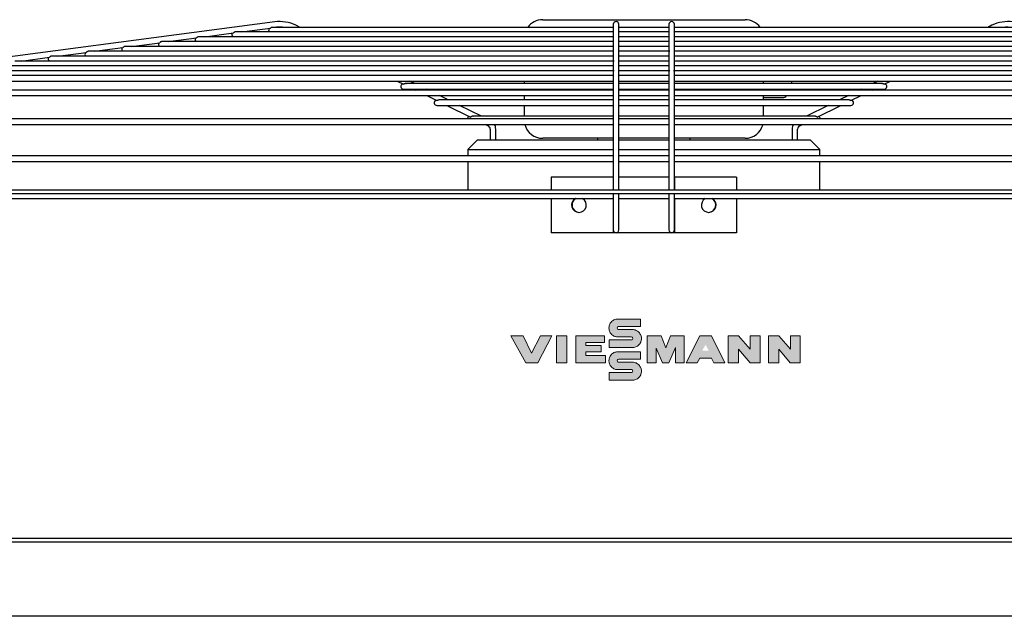
# Model space of a CAD drawing. Units: millimetres. Extents: x 1450 to 21808, y -2392 to 8282.
# Drawn here: x 3247 to 3778, y 2260 to 2581 of the extents above; entities that cross this region are included whole.
import ezdxf

# ---------------------------------------------------------------- set-up
doc = ezdxf.new("R2010")
doc.units = ezdxf.units.MM
for name, color, linetype in [('Default', 7, 'Continuous'), ('nascosto', 7, 'Continuous'), ('visibile', 7, 'Continuous')]:
    doc.layers.add(name, color=color, linetype=linetype)

# ---------------------------------------------------------------- blocks, each defined once
blk = doc.blocks.new('szarelogo')
at = {"linetype": 'Continuous'}
h = blk.add_hatch(color=253, dxfattribs=at)
h.paths.add_polyline_path([(3920.8, 3154.9), (3908.3, 3154.9), (3898.8, 3136.1), (3889.5, 3154.9), (3876.4, 3154.9), (3892.4, 3125.6), (3905.4, 3125.6)])
h.paths.add_polyline_path([(3936.7, 3154.9), (3925.5, 3154.9), (3925.5, 3125.6), (3936.7, 3125.6)])
h.paths.add_polyline_path([(3973.9, 3144.2), (3957.2, 3144.2), (3957.2, 3147.6), (3977.4, 3147.6), (3977.4, 3154.9), (3946.6, 3154.9), (3946.6, 3125.6), (3978.4, 3125.6), (3978.4, 3133.6), (3957.2, 3133.6), (3957.2, 3137.5), (3973.9, 3137.5)])
h.paths.add_polyline_path([(4016.4, 3172.8), (3991.6, 3172.8), (3990.6, 3172.7), (3989.6, 3172.6), (3988.6, 3172.3), (3987.7, 3172), (3986.9, 3171.5), (3986, 3170.9), (3985.2, 3170.1), (3984.9, 3169.9), (3984.3, 3169.1), (3983.7, 3168.3), (3983.2, 3167.4), (3982.8, 3166.5), (3982.6, 3165.5), (3982.4, 3164.5), (3982.3, 3163.5), (3982.3, 3163.2), (3982.3, 3162.9), (3982.4, 3161.8), (3982.6, 3160.8), (3982.9, 3159.9), (3983.2, 3159), (3983.7, 3158.1), (3984.3, 3157.3), (3985, 3156.5), (3985.2, 3156.3), (3986, 3155.6), (3986.8, 3155), (3987.7, 3154.5), (3988.6, 3154.2), (3989.5, 3153.9), (3990.5, 3153.7), (3991.6, 3153.7), (4006.4, 3153.7), (4007.2, 3153.5), (4007.8, 3153), (4008, 3152), (4007.9, 3151.2), (4007.3, 3150.6), (4006.4, 3150.4), (3982.5, 3150.4), (3982.5, 3142.1), (4007.7, 3142.1), (4008.3, 3142.1), (4009.3, 3142.3), (4010.3, 3142.5), (4011.2, 3142.8), (4012.1, 3143.2), (4013, 3143.7), (4013.8, 3144.3), (4014.5, 3145), (4014.9, 3145.4), (4015.6, 3146.2), (4016.1, 3147), (4016.6, 3147.9), (4016.9, 3148.8), (4017.2, 3149.8), (4017.3, 3150.8), (4017.4, 3151.8), (4017.4, 3152.4), (4017.3, 3153.4), (4017, 3154.4), (4016.7, 3155.4), (4016.3, 3156.3), (4015.8, 3157.1), (4015.2, 3157.9), (4014.5, 3158.7), (4014.1, 3159.1), (4013.3, 3159.7), (4012.5, 3160.3), (4011.6, 3160.7), (4010.7, 3161.1), (4009.7, 3161.3), (4008.7, 3161.5), (4007.7, 3161.5), (3992.9, 3161.5), (3992, 3161.7), (3991.4, 3162.3), (3991.2, 3163.2), (3991.4, 3164.1), (3992, 3164.7), (3992.9, 3164.9), (4016.4, 3164.9)])
h.paths.add_polyline_path([(4016.4, 3137.5), (3991.6, 3137.5), (3990.6, 3137.5), (3989.6, 3137.3), (3988.6, 3137.1), (3987.7, 3136.7), (3986.9, 3136.2), (3986, 3135.6), (3985.2, 3134.9), (3984.9, 3134.6), (3984.3, 3133.8), (3983.7, 3133), (3983.2, 3132.1), (3982.8, 3131.2), (3982.6, 3130.3), (3982.4, 3129.3), (3982.3, 3128.2), (3982.3, 3128), (3982.3, 3127.6), (3982.4, 3126.6), (3982.6, 3125.6), (3982.9, 3124.6), (3983.2, 3123.7), (3983.7, 3122.8), (3984.3, 3122), (3985, 3121.2), (3985.2, 3121), (3986, 3120.3), (3986.8, 3119.7), (3987.7, 3119.3), (3988.6, 3118.9), (3989.5, 3118.6), (3990.5, 3118.5), (3991.6, 3118.4), (4006.4, 3118.4), (4007.2, 3118.3), (4007.8, 3117.7), (4008, 3116.8), (4007.9, 3115.9), (4007.3, 3115.3), (4006.4, 3115.1), (3982.5, 3115.1), (3982.5, 3106.9), (4007.7, 3106.9), (4008.3, 3106.9), (4009.3, 3107), (4010.3, 3107.2), (4011.2, 3107.5), (4012.1, 3107.9), (4013, 3108.4), (4013.8, 3109), (4014.5, 3109.7), (4014.9, 3110.1), (4015.6, 3110.9), (4016.1, 3111.7), (4016.6, 3112.6), (4016.9, 3113.5), (4017.2, 3114.5), (4017.3, 3115.5), (4017.4, 3116.5), (4017.4, 3117.1), (4017.3, 3118.2), (4017, 3119.1), (4016.7, 3120.1), (4016.3, 3121), (4015.8, 3121.8), (4015.2, 3122.7), (4014.5, 3123.4), (4014.1, 3123.8), (4013.3, 3124.5), (4012.5, 3125), (4011.6, 3125.5), (4010.7, 3125.8), (4009.7, 3126.1), (4008.7, 3126.2), (4007.7, 3126.3), (3992.9, 3126.3), (3992, 3126.4), (3991.4, 3127), (3991.2, 3128), (3991.4, 3128.8), (3992, 3129.4), (3992.9, 3129.6), (4016.4, 3129.6)])
h.paths.add_polyline_path([(4038.6, 3154.9), (4023.5, 3154.9), (4023.5, 3125.6), (4033.4, 3125.6), (4033.4, 3141.3), (4040.3, 3125.6), (4047.1, 3125.6), (4054.3, 3142.1), (4054.3, 3125.6), (4063.7, 3125.6), (4063.7, 3154.9), (4048.9, 3154.9), (4043.8, 3141.7)])
h.paths.add_polyline_path([(4092.9, 3154.9), (4080.6, 3154.9), (4065.7, 3125.6), (4077.6, 3125.6), (4080.4, 3130.8), (4080.7, 3130.8), (4082.6, 3130.8), (4084.4, 3130.8), (4086, 3130.8), (4087.4, 3130.8), (4088.7, 3130.8), (4089.8, 3130.8), (4090.8, 3130.8), (4091.5, 3130.8), (4092.1, 3130.8), (4092.6, 3130.8), (4093, 3130.8), (4095.7, 3125.6), (4107.6, 3125.6)])
h.paths.add_polyline_path([(4086.6, 3145.2), (4090.2, 3138.6), (4083, 3138.6)], flags=16)
h.paths.add_polyline_path([(4122.2, 3154.9), (4111.2, 3154.9), (4111.2, 3125.6), (4122.2, 3125.6), (4122.2, 3140.5), (4134.7, 3125.6), (4145.5, 3125.6), (4145.5, 3154.9), (4134.9, 3154.9), (4134.9, 3140.4)])
h.paths.add_polyline_path([(4165.7, 3154.9), (4154.6, 3154.9), (4154.6, 3125.6), (4165.7, 3125.6), (4165.7, 3140.5), (4178.1, 3125.6), (4188.9, 3125.6), (4188.9, 3154.9), (4178.3, 3154.9), (4178.3, 3140.4)])
at = {"color": 20, "lineweight": 0}
for points in [[(4016.4, 3172.8), (3991.6, 3172.8), (3990.6, 3172.7), (3989.6, 3172.6), (3988.6, 3172.3), (3987.7, 3172), (3986.9, 3171.5), (3986, 3170.9), (3985.2, 3170.1), (3984.9, 3169.9), (3984.3, 3169.1), (3983.7, 3168.3), (3983.2, 3167.4), (3982.8, 3166.5), (3982.6, 3165.5), (3982.4, 3164.5), (3982.3, 3163.5), (3982.3, 3163.2), (3982.3, 3162.9), (3982.4, 3161.8), (3982.6, 3160.8), (3982.9, 3159.9), (3983.2, 3159), (3983.7, 3158.1), (3984.3, 3157.3), (3985, 3156.5), (3985.2, 3156.3), (3986, 3155.6), (3986.8, 3155), (3987.7, 3154.5), (3988.6, 3154.2), (3989.5, 3153.9), (3990.5, 3153.7), (3991.6, 3153.7), (4006.4, 3153.7), (4007.2, 3153.5), (4007.8, 3153), (4008, 3152), (4007.9, 3151.2), (4007.3, 3150.6), (4006.4, 3150.4), (3982.5, 3150.4), (3982.5, 3142.1), (4007.7, 3142.1), (4008.3, 3142.1), (4009.3, 3142.3), (4010.3, 3142.5), (4011.2, 3142.8), (4012.1, 3143.2), (4013, 3143.7), (4013.8, 3144.3), (4014.5, 3145), (4014.9, 3145.4), (4015.6, 3146.2), (4016.1, 3147), (4016.6, 3147.9), (4016.9, 3148.8), (4017.2, 3149.8), (4017.3, 3150.8), (4017.4, 3151.8), (4017.4, 3152.4), (4017.3, 3153.4), (4017, 3154.4), (4016.7, 3155.4), (4016.3, 3156.3), (4015.8, 3157.1), (4015.2, 3157.9), (4014.5, 3158.7), (4014.1, 3159.1), (4013.3, 3159.7), (4012.5, 3160.3), (4011.6, 3160.7), (4010.7, 3161.1), (4009.7, 3161.3), (4008.7, 3161.5), (4007.7, 3161.5), (3992.9, 3161.5), (3992, 3161.7), (3991.4, 3162.3), (3991.2, 3163.2), (3991.4, 3164.1), (3992, 3164.7), (3992.9, 3164.9), (4016.4, 3164.9)], [(3920.8, 3154.9), (3908.3, 3154.9), (3898.8, 3136.1), (3889.5, 3154.9), (3876.4, 3154.9), (3892.4, 3125.6), (3905.4, 3125.6)], [(3936.7, 3154.9), (3925.5, 3154.9), (3925.5, 3125.6), (3936.7, 3125.6)], [(3973.9, 3144.2), (3957.2, 3144.2), (3957.2, 3147.6), (3977.4, 3147.6), (3977.4, 3154.9), (3946.6, 3154.9), (3946.6, 3125.6), (3978.4, 3125.6), (3978.4, 3133.6), (3957.2, 3133.6), (3957.2, 3137.5), (3973.9, 3137.5)], [(4038.6, 3154.9), (4023.5, 3154.9), (4023.5, 3125.6), (4033.4, 3125.6), (4033.4, 3141.3), (4040.3, 3125.6), (4047.1, 3125.6), (4054.3, 3142.1), (4054.3, 3125.6), (4063.7, 3125.6), (4063.7, 3154.9), (4048.9, 3154.9), (4043.8, 3141.7)], [(4092.9, 3154.9), (4080.6, 3154.9), (4065.7, 3125.6), (4077.6, 3125.6), (4080.4, 3130.8), (4080.7, 3130.8), (4082.6, 3130.8), (4084.4, 3130.8), (4086, 3130.8), (4087.4, 3130.8), (4088.7, 3130.8), (4089.8, 3130.8), (4090.8, 3130.8), (4091.5, 3130.8), (4092.1, 3130.8), (4092.6, 3130.8), (4093, 3130.8), (4095.7, 3125.6), (4107.6, 3125.6)], [(4122.2, 3154.9), (4111.2, 3154.9), (4111.2, 3125.6), (4122.2, 3125.6), (4122.2, 3140.5), (4134.7, 3125.6), (4145.5, 3125.6), (4145.5, 3154.9), (4134.9, 3154.9), (4134.9, 3140.4)], [(4165.7, 3154.9), (4154.6, 3154.9), (4154.6, 3125.6), (4165.7, 3125.6), (4165.7, 3140.5), (4178.1, 3125.6), (4188.9, 3125.6), (4188.9, 3154.9), (4178.3, 3154.9), (4178.3, 3140.4)], [(4016.4, 3137.5), (3991.6, 3137.5), (3990.6, 3137.5), (3989.6, 3137.3), (3988.6, 3137.1), (3987.7, 3136.7), (3986.9, 3136.2), (3986, 3135.6), (3985.2, 3134.9), (3984.9, 3134.6), (3984.3, 3133.8), (3983.7, 3133), (3983.2, 3132.1), (3982.8, 3131.2), (3982.6, 3130.3), (3982.4, 3129.3), (3982.3, 3128.2), (3982.3, 3128), (3982.3, 3127.6), (3982.4, 3126.6), (3982.6, 3125.6), (3982.9, 3124.6), (3983.2, 3123.7), (3983.7, 3122.8), (3984.3, 3122), (3985, 3121.2), (3985.2, 3121), (3986, 3120.3), (3986.8, 3119.7), (3987.7, 3119.3), (3988.6, 3118.9), (3989.5, 3118.6), (3990.5, 3118.5), (3991.6, 3118.4), (4006.4, 3118.4), (4007.2, 3118.3), (4007.8, 3117.7), (4008, 3116.8), (4007.9, 3115.9), (4007.3, 3115.3), (4006.4, 3115.1), (3982.5, 3115.1), (3982.5, 3106.9), (4007.7, 3106.9), (4008.3, 3106.9), (4009.3, 3107), (4010.3, 3107.2), (4011.2, 3107.5), (4012.1, 3107.9), (4013, 3108.4), (4013.8, 3109), (4014.5, 3109.7), (4014.9, 3110.1), (4015.6, 3110.9), (4016.1, 3111.7), (4016.6, 3112.6), (4016.9, 3113.5), (4017.2, 3114.5), (4017.3, 3115.5), (4017.4, 3116.5), (4017.4, 3117.1), (4017.3, 3118.2), (4017, 3119.1), (4016.7, 3120.1), (4016.3, 3121), (4015.8, 3121.8), (4015.2, 3122.7), (4014.5, 3123.4), (4014.1, 3123.8), (4013.3, 3124.5), (4012.5, 3125), (4011.6, 3125.5), (4010.7, 3125.8), (4009.7, 3126.1), (4008.7, 3126.2), (4007.7, 3126.3), (3992.9, 3126.3), (3992, 3126.4), (3991.4, 3127), (3991.2, 3128), (3991.4, 3128.8), (3992, 3129.4), (3992.9, 3129.6), (4016.4, 3129.6)]]:
    blk.add_lwpolyline(points, close=True, dxfattribs=at)
blk = doc.blocks.new('SE63')
at = {"layer": 'visibile', "color": 7, "linetype": 'Continuous'}
for p, q in [((1425.4, 2299.5), (223.6, 2299.5)), ((1427, 2259.5), (222, 2259.5))]:
    blk.add_line(p, q, dxfattribs=at)
blk = doc.blocks.new('SE57')
at = {"layer": 'visibile', "color": 7, "linetype": 'Continuous'}
for p, q in [((769.86, 2581.5), (809.86, 2581.5)), ((809.86, 2581.5), (879.14, 2581.5)), ((889.14, 2539.5), (899.45, 2539.5)), ((734.5, 2516.5), (729.5, 2511.5)), ((808, 2517.5), (769.86, 2517.5)), ((799.5, 2517.5), (799.5, 2516.5)), ((849.5, 2516.5), (849.5, 2517.5)), ((919.5, 2511.5), (914.5, 2516.5))]:
    blk.add_line(p, q, dxfattribs=at)
for centre, start, end in [((769.86, 2571.5), 90, 144.0629), ((879.14, 2571.5), 35.9371, 90), ((769.86, 2527.5), 194.4775, 270), ((879.14, 2527.5), 270, 345.5225)]:
    blk.add_arc(centre, 10, start, end, dxfattribs=at)
blk = doc.blocks.new('SE56')
at = {"layer": 'visibile', "color": 7, "linetype": 'Continuous'}
for p, q in [((759.86, 2548.34), (759.86, 2547)), ((759.86, 2544), (759.86, 2543.53)), ((759.86, 2540.53), (759.86, 2538.2)), ((759.86, 2535.2), (759.86, 2529.4))]:
    blk.add_line(p, q, dxfattribs=at)
blk = doc.blocks.new('SE55')
at = {"layer": 'visibile', "color": 7, "linetype": 'Continuous'}
for p, q in [((889.14, 2547), (889.14, 2548.34)), ((889.14, 2543.53), (889.14, 2544)), ((889.14, 2538.2), (889.14, 2540.53)), ((889.14, 2529.4), (889.14, 2535.2))]:
    blk.add_line(p, q, dxfattribs=at)
blk = doc.blocks.new('SE54')
at = {"layer": 'visibile', "color": 7, "linetype": 'Continuous'}
for p, q in [((729.5, 2511.5), (729.5, 2508)), ((729.5, 2505), (729.5, 2489.5))]:
    blk.add_line(p, q, dxfattribs=at)
blk = doc.blocks.new('SE53')
at = {"layer": 'nascosto', "color": 7, "linetype": 'Continuous'}
for p, q in [((919.5, 2508), (919.5, 2511.5)), ((919.5, 2489.5), (919.5, 2505))]:
    blk.add_line(p, q, dxfattribs=at)
blk = doc.blocks.new('SE52')
at = {"layer": 'visibile', "color": 7, "linetype": 'Continuous'}
for start_param, end_param in [(1.3182, 1.454734), (0.930434, 0.988529), (0, 0.456761)]:
    blk.add_ellipse((899.45, 2549.5), major_axis=(0, -10), ratio=0.5, start_param=start_param, end_param=end_param, dxfattribs=at)
blk = doc.blocks.new('SE51')
at = {"layer": 'visibile', "color": 7, "linetype": 'Continuous'}
for p, q in [((838, 2517.5), (811, 2517.5)), ((879.14, 2517.5), (841, 2517.5))]:
    blk.add_line(p, q, dxfattribs=at)
blk = doc.blocks.new('SE50')
at = {"layer": 'visibile', "color": 7, "linetype": 'Continuous'}
for p, q in [((808, 2516.5), (734.5, 2516.5)), ((838, 2516.5), (811, 2516.5)), ((914.5, 2516.5), (841, 2516.5))]:
    blk.add_line(p, q, dxfattribs=at)
blk = doc.blocks.new('SE49')
at = {"layer": 'visibile', "color": 7, "linetype": 'Continuous'}
for p, q in [((729.5, 2511.5), (808, 2511.5)), ((811, 2511.5), (838, 2511.5)), ((841, 2511.5), (919.5, 2511.5))]:
    blk.add_line(p, q, dxfattribs=at)
blk = doc.blocks.new('SE48')
at = {"layer": 'visibile', "color": 7, "linetype": 'Continuous'}
for p, q in [((1253, 2489.5), (396, 2489.5)), ((1253, 2487.5), (396, 2487.5)), ((1319.5, 2301.5), (329.5, 2301.5))]:
    blk.add_line(p, q, dxfattribs=at)
blk = doc.blocks.new('SE47')
at = {"layer": 'Default', "color": 7, "linetype": 'Continuous'}
for points, knots in [([(954.27, 2546.66), (954.27, 2546.66), (954.26, 2546.66), (954.26, 2546.66), (954.23, 2546.66), (954.19, 2546.68), (954.13, 2546.71), (954.07, 2546.75), (953.99, 2546.79), (953.88, 2546.84), (953.78, 2546.88), (953.66, 2546.93), (953.53, 2546.96), (953.4, 2546.99), (953.26, 2547), (953.12, 2547), (953, 2547), (952.88, 2546.98), (952.76, 2546.95)], [0.4069418, 0.4069418, 0.4069418, 0.4069418, 0.4200788, 0.4200788, 0.4200788, 0.4656199, 0.4656199, 0.4656199, 0.5127935, 0.5127935, 0.5127935, 0.5585777, 0.5585777, 0.5585777, 0.602374, 0.602374, 0.602374, 0.63923, 0.63923, 0.63923, 0.63923]), ([(936.22, 2537.82), (936.22, 2537.82), (936.22, 2537.82), (936.21, 2537.81), (936.19, 2537.81), (936.16, 2537.83), (936.1, 2537.86), (936.04, 2537.89), (935.96, 2537.94), (935.86, 2537.99), (935.77, 2538.03), (935.65, 2538.09), (935.51, 2538.13), (935.39, 2538.17), (935.24, 2538.19), (935.1, 2538.2), (934.96, 2538.21), (934.82, 2538.2), (934.68, 2538.17)], [0.4051571, 0.4051571, 0.4051571, 0.4051571, 0.4122722, 0.4122722, 0.4122722, 0.4566906, 0.4566906, 0.4566906, 0.5032983, 0.5032983, 0.5032983, 0.5491547, 0.5491547, 0.5491547, 0.5928109, 0.5928109, 0.5928109, 0.6342277, 0.6342277, 0.6342277, 0.6342277]), ([(918.13, 2528.96), (918.12, 2528.95), (918.1, 2528.95), (918.06, 2528.97), (918.02, 2528.99), (917.95, 2529.03), (917.87, 2529.08), (917.78, 2529.13), (917.67, 2529.19), (917.55, 2529.24), (917.43, 2529.3), (917.29, 2529.34), (917.14, 2529.37), (916.99, 2529.4), (916.84, 2529.41), (916.69, 2529.4), (916.65, 2529.4), (916.61, 2529.39), (916.58, 2529.39)], [0.4008767, 0.4008767, 0.4008767, 0.4008767, 0.4351306, 0.4351306, 0.4351306, 0.4804736, 0.4804736, 0.4804736, 0.5264091, 0.5264091, 0.5264091, 0.5704133, 0.5704133, 0.5704133, 0.6134351, 0.6134351, 0.6134351, 0.6238148, 0.6238148, 0.6238148, 0.6238148])]:
    blk.add_open_spline(points, degree=3, knots=knots, dxfattribs=at)
at = {"layer": 'nascosto', "color": 7, "linetype": 'Continuous'}
for points, knots in [([(604.12, 2574.93), (604.05, 2574.93), (603.98, 2574.92), (603.9, 2574.91), (603.79, 2574.9), (603.68, 2574.87), (603.57, 2574.83), (603.46, 2574.79), (603.36, 2574.73), (603.27, 2574.68), (603.18, 2574.62), (603.11, 2574.57), (603.05, 2574.51), (602.99, 2574.46), (602.94, 2574.42), (602.91, 2574.39), (602.88, 2574.36), (602.86, 2574.35), (602.85, 2574.35)], [0.5891265, 0.5891265, 0.5891265, 0.5891265, 0.6207099, 0.6207099, 0.6207099, 0.669836, 0.669836, 0.669836, 0.7213353, 0.7213353, 0.7213353, 0.7725091, 0.7725091, 0.7725091, 0.8227384, 0.8227384, 0.8227384, 0.8713849, 0.8713849, 0.8713849, 0.8713849]), ([(624.59, 2577.22), (624.6, 2577.22), (624.6, 2577.22), (624.59, 2577.22), (624.59, 2577.23), (624.57, 2577.24), (624.53, 2577.26), (624.5, 2577.28), (624.45, 2577.3), (624.39, 2577.31), (624.33, 2577.33), (624.27, 2577.35), (624.2, 2577.36), (624.13, 2577.37), (624.05, 2577.37), (623.97, 2577.37), (623.89, 2577.37), (623.8, 2577.36), (623.72, 2577.34), (623.63, 2577.32), (623.54, 2577.3), (623.46, 2577.27), (623.38, 2577.24), (623.3, 2577.2), (623.23, 2577.17), (623.17, 2577.13), (623.11, 2577.1), (623.07, 2577.07), (623.02, 2577.04), (622.99, 2577.02), (622.97, 2577.01), (622.97, 2577.01), (622.96, 2577), (622.96, 2577)], [0.3909843, 0.3909843, 0.3909843, 0.3909843, 0.4120759, 0.4120759, 0.4120759, 0.4646818, 0.4646818, 0.4646818, 0.5130855, 0.5130855, 0.5130855, 0.5576815, 0.5576815, 0.5576815, 0.6021304, 0.6021304, 0.6021304, 0.6496953, 0.6496953, 0.6496953, 0.7011775, 0.7011775, 0.7011775, 0.7552114, 0.7552114, 0.7552114, 0.8098548, 0.8098548, 0.8098548, 0.8643702, 0.8643702, 0.8643702, 0.8854351, 0.8854351, 0.8854351, 0.8854351]), ([(564.45, 2569.68), (564.38, 2569.69), (564.31, 2569.69), (564.24, 2569.68), (564.13, 2569.67), (564.01, 2569.65), (563.91, 2569.61), (563.79, 2569.58), (563.69, 2569.53), (563.59, 2569.47), (563.5, 2569.42), (563.42, 2569.36), (563.35, 2569.31), (563.29, 2569.25), (563.23, 2569.2), (563.2, 2569.17), (563.16, 2569.13), (563.13, 2569.11), (563.12, 2569.1), (563.12, 2569.1), (563.11, 2569.09), (563.11, 2569.09)], [0.5889781, 0.5889781, 0.5889781, 0.5889781, 0.6183997, 0.6183997, 0.6183997, 0.6667017, 0.6667017, 0.6667017, 0.7176453, 0.7176453, 0.7176453, 0.7684485, 0.7684485, 0.7684485, 0.8179033, 0.8179033, 0.8179033, 0.8677091, 0.8677091, 0.8677091, 0.880058, 0.880058, 0.880058, 0.880058]), ([(584.31, 2572.31), (584.22, 2572.31), (584.13, 2572.31), (584.04, 2572.29), (583.93, 2572.28), (583.81, 2572.25), (583.71, 2572.21), (583.6, 2572.17), (583.49, 2572.12), (583.41, 2572.06), (583.32, 2572.01), (583.24, 2571.95), (583.18, 2571.9), (583.12, 2571.85), (583.08, 2571.8), (583.04, 2571.77), (583.01, 2571.74), (582.99, 2571.72), (582.98, 2571.72), (582.98, 2571.72), (582.98, 2571.72), (582.98, 2571.72)], [0.5823635, 0.5823635, 0.5823635, 0.5823635, 0.6200558, 0.6200558, 0.6200558, 0.6690595, 0.6690595, 0.6690595, 0.7203447, 0.7203447, 0.7203447, 0.771182, 0.771182, 0.771182, 0.8209354, 0.8209354, 0.8209354, 0.8713518, 0.8713518, 0.8713518, 0.8724563, 0.8724563, 0.8724563, 0.8724563]), ([(524.67, 2564.44), (524.63, 2564.45), (524.58, 2564.44), (524.54, 2564.44), (524.43, 2564.43), (524.31, 2564.41), (524.2, 2564.38), (524.09, 2564.34), (523.98, 2564.29), (523.89, 2564.24), (523.79, 2564.19), (523.71, 2564.13), (523.64, 2564.07), (523.58, 2564.02), (523.52, 2563.97), (523.48, 2563.93), (523.45, 2563.89), (523.42, 2563.86), (523.41, 2563.85), (523.4, 2563.85), (523.4, 2563.84), (523.39, 2563.84)], [0.6002199, 0.6002199, 0.6002199, 0.6002199, 0.6175839, 0.6175839, 0.6175839, 0.6657459, 0.6657459, 0.6657459, 0.7164537, 0.7164537, 0.7164537, 0.7668928, 0.7668928, 0.7668928, 0.8157657, 0.8157657, 0.8157657, 0.8648996, 0.8648996, 0.8648996, 0.8819642, 0.8819642, 0.8819642, 0.8819642]), ([(544.56, 2567.06), (544.47, 2567.07), (544.39, 2567.06), (544.3, 2567.05), (544.19, 2567.04), (544.07, 2567.01), (543.97, 2566.97), (543.86, 2566.92), (543.75, 2566.87), (543.67, 2566.81), (543.58, 2566.76), (543.5, 2566.7), (543.45, 2566.65), (543.39, 2566.6), (543.34, 2566.55), (543.31, 2566.52), (543.28, 2566.49), (543.26, 2566.47), (543.25, 2566.47), (543.25, 2566.47), (543.25, 2566.47), (543.25, 2566.47)], [0.5838166, 0.5838166, 0.5838166, 0.5838166, 0.6196557, 0.6196557, 0.6196557, 0.6687808, 0.6687808, 0.6687808, 0.7198105, 0.7198105, 0.7198105, 0.770011, 0.770011, 0.770011, 0.819002, 0.819002, 0.819002, 0.8688191, 0.8688191, 0.8688191, 0.8706636, 0.8706636, 0.8706636, 0.8706636]), ([(504.81, 2561.82), (504.76, 2561.82), (504.71, 2561.82), (504.65, 2561.82), (504.54, 2561.81), (504.42, 2561.78), (504.31, 2561.74), (504.2, 2561.71), (504.09, 2561.66), (504, 2561.6), (503.91, 2561.55), (503.83, 2561.49), (503.76, 2561.43), (503.7, 2561.38), (503.65, 2561.33), (503.62, 2561.29), (503.58, 2561.26), (503.56, 2561.23), (503.55, 2561.22), (503.54, 2561.22), (503.54, 2561.22), (503.54, 2561.22)], [0.5956824, 0.5956824, 0.5956824, 0.5956824, 0.618088, 0.618088, 0.618088, 0.6666763, 0.6666763, 0.6666763, 0.7174247, 0.7174247, 0.7174247, 0.7674999, 0.7674999, 0.7674999, 0.8160189, 0.8160189, 0.8160189, 0.8650761, 0.8650761, 0.8650761, 0.8772105, 0.8772105, 0.8772105, 0.8772105]), ([(696.27, 2546.95), (696.21, 2546.96), (696.15, 2546.97), (696.09, 2546.98), (695.94, 2547.01), (695.78, 2547.01), (695.63, 2546.99), (695.49, 2546.97), (695.36, 2546.93), (695.24, 2546.89), (695.13, 2546.85), (695.04, 2546.8), (694.96, 2546.76), (694.89, 2546.72), (694.83, 2546.69), (694.79, 2546.67), (694.76, 2546.66), (694.74, 2546.65), (694.73, 2546.66)], [0.6789827, 0.6789827, 0.6789827, 0.6789827, 0.6967812, 0.6967812, 0.6967812, 0.7441903, 0.7441903, 0.7441903, 0.7905062, 0.7905062, 0.7905062, 0.8344506, 0.8344506, 0.8344506, 0.8789954, 0.8789954, 0.8789954, 0.9138281, 0.9138281, 0.9138281, 0.9138281]), ([(732.67, 2529.33), (732.57, 2529.36), (732.46, 2529.38), (732.36, 2529.4), (732.19, 2529.41), (732.02, 2529.4), (731.87, 2529.37), (731.72, 2529.34), (731.57, 2529.29), (731.45, 2529.24), (731.33, 2529.19), (731.23, 2529.13), (731.15, 2529.09), (731.06, 2529.04), (731, 2529), (730.95, 2528.98), (730.91, 2528.96), (730.88, 2528.95), (730.87, 2528.96)], [0.6716077, 0.6716077, 0.6716077, 0.6716077, 0.7015569, 0.7015569, 0.7015569, 0.7479597, 0.7479597, 0.7479597, 0.7933315, 0.7933315, 0.7933315, 0.8364071, 0.8364071, 0.8364071, 0.8801414, 0.8801414, 0.8801414, 0.9180512, 0.9180512, 0.9180512, 0.9180512])]:
    blk.add_open_spline(points, degree=3, knots=knots, dxfattribs=at)
at = {"layer": 'visibile', "color": 7, "linetype": 'Continuous'}
for p, q in [((625.21, 2580.33), (420.99, 2553.34)), ((808, 2579), (808, 2578.84)), ((808, 2578.84), (808, 2551.85)), ((811, 2578.84), (811, 2579)), ((811, 2551.85), (811, 2578.84)), ((838, 2579), (838, 2578.84)), ((838, 2578.84), (838, 2551.85)), ((841, 2578.84), (841, 2579)), ((841, 2551.85), (841, 2578.84)), ((587.42, 2572.31), (602.85, 2574.35)), ((808, 2574.93), (604.11, 2574.93)), ((607.25, 2574.93), (622.97, 2577.01)), ((808, 2577.37), (623.88, 2577.37)), ((838, 2577.37), (811, 2577.37)), ((838, 2574.93), (811, 2574.93)), ((1025.02, 2577.37), (841, 2577.37)), ((1044.9, 2574.93), (841, 2574.93)), ((547.77, 2567.07), (563.12, 2569.1)), ((808, 2569.69), (564.37, 2569.69)), ((567.59, 2569.69), (582.98, 2571.72)), ((808, 2572.31), (584.24, 2572.31)), ((838, 2572.31), (811, 2572.31)), ((838, 2569.69), (811, 2569.69)), ((1064.77, 2572.31), (841, 2572.31)), ((1084.64, 2569.69), (841, 2569.69)), ((508.11, 2561.82), (523.4, 2563.85)), ((808, 2564.45), (524.65, 2564.45)), ((527.94, 2564.45), (543.25, 2566.47)), ((808, 2567.07), (544.51, 2567.07)), ((838, 2567.07), (811, 2567.07)), ((838.45, 2564.45), (811, 2564.45)), ((1104.5, 2567.07), (841, 2567.07)), ((1124.36, 2564.45), (841, 2564.45)), ((808.45, 2559.2), (484.94, 2559.2)), ((488.28, 2559.2), (503.55, 2561.22)), ((808, 2561.82), (504.8, 2561.82)), ((838, 2559.2), (810.56, 2559.2)), ((838, 2561.82), (811, 2561.82)), ((1144.21, 2561.82), (841, 2561.82)), ((1164.06, 2559.2), (841, 2559.2)), ((808.47, 2553.96), (445.17, 2553.96)), ((808, 2556.58), (465.01, 2556.58)), ((808, 2551.85), (808, 2530.53)), ((838, 2556.58), (811, 2556.58)), ((838.46, 2553.96), (811, 2553.96)), ((811, 2530.53), (811, 2551.85)), ((838, 2551.85), (838, 2530.53)), ((1203.75, 2553.96), (840.55, 2553.96)), ((1183.91, 2556.58), (841, 2556.58)), ((841, 2530.53), (841, 2551.85)), ((808, 2551.34), (425.33, 2551.34)), ((691.29, 2548.34), (694.74, 2546.66)), ((808.09, 2547), (695.86, 2547)), ((838.22, 2547), (810.79, 2547)), ((838, 2551.34), (811, 2551.34)), ((953.14, 2547), (840.92, 2547)), ((1223.6, 2551.34), (841, 2551.34)), ((954.26, 2546.66), (957.71, 2548.34)), ((808.05, 2538.2), (713.99, 2538.2)), ((838.22, 2538.2), (810.78, 2538.2)), ((935, 2538.2), (840.99, 2538.2)), ((718.12, 2535.2), (730.87, 2528.95)), ((918.13, 2528.95), (930.88, 2535.2)), ((807.97, 2529.4), (732.21, 2529.4)), ((838.19, 2529.4), (810.81, 2529.4)), ((916.8, 2529.4), (841, 2529.4)), ((738.94, 2525), (740.38, 2524.3)), ((741.5, 2522.5), (741.5, 2516.5)), ((744.5, 2516.5), (744.5, 2522.5)), ((904.5, 2522.5), (904.5, 2516.5)), ((907.5, 2516.5), (907.5, 2522.5)), ((908.62, 2524.3), (910.06, 2525)), ((807.88, 2496.5), (774.5, 2496.5)), ((874.5, 2496.5), (841.12, 2496.5)), ((808, 2470.5), (808, 2468)), ((811, 2468), (811, 2470.5)), ((838, 2470.5), (838, 2468)), ((841, 2468), (841, 2470.5)), ((807.88, 2466.5), (774.5, 2466.5)), ((809.5, 2466.5), (807.88, 2466.5)), ((839.5, 2466.5), (809.5, 2466.5)), ((841.12, 2466.5), (839.5, 2466.5)), ((874.5, 2466.5), (841.12, 2466.5))]:
    blk.add_line(p, q, dxfattribs=at)
for centre, radius, start, end in [((627.83, 2560.5), 20, 63.9013, 97.5291), ((809.5, 2579), 1.5, 0, 180), ((839.5, 2579), 1.5, 0, 180), ((1021.17, 2560.5), 20, 82.4709, 116.0987), ((603.53, 2573.43), 1.5, 145.7188, 228.3375), ((623.38, 2575.87), 1.5, 135.6192, 218.878), ((627.83, 2560.5), 17, 90, 97.5291), ((627.83, 2560.5), 17, 82.8817, 90), ((1021.17, 2560.5), 17, 90, 97.1183), ((563.88, 2568.19), 1.5, 145.7188, 228.3375), ((583.7, 2570.81), 1.5, 145.7188, 228.3375), ((524.22, 2562.95), 1.5, 145.7188, 228.3375), ((544.05, 2565.57), 1.5, 145.7188, 228.3375), ((504.39, 2560.32), 1.5, 145.7188, 228.3375), ((694.82, 2545.5), 1.5, 112.091, 270), ((954.18, 2545.5), 1.5, 270, 67.909), ((712.78, 2536.7), 1.5, 112.091, 270), ((936.22, 2536.7), 1.5, 270, 67.909), ((730.74, 2527.9), 1.5, 112.091, 176.332), ((918.26, 2527.9), 1.5, 3.668, 67.909), ((739.5, 2522.5), 2, 0, 63.9013), ((739.5, 2522.5), 5, 0, 30), ((909.5, 2522.5), 5, 150, 180), ((909.5, 2522.5), 2, 116.0987, 180), ((809.5, 2468), 1.5, 180, 0), ((839.5, 2468), 1.5, 180, 0)]:
    blk.add_arc(centre, radius, start, end, dxfattribs=at)
for centre, start_param, end_param in [((789.69, 2481.5), 0.505361, 3.111132), ((859.55, 2481.5), 0.505361, 5.777825), ((859.31, 2481.5), 3.172053, 5.777825)]:
    blk.add_ellipse(centre, major_axis=(0, 4), ratio=0.996718, start_param=start_param, end_param=end_param, dxfattribs=at)
blk.add_open_spline([(714.06, 2538.2), (713.98, 2538.2), (713.91, 2538.2), (713.83, 2538.2), (713.68, 2538.18), (713.53, 2538.14), (713.4, 2538.1), (713.28, 2538.06), (713.17, 2538.01), (713.09, 2537.96), (713, 2537.92), (712.93, 2537.88), (712.88, 2537.85), (712.83, 2537.82), (712.79, 2537.81), (712.78, 2537.82), (712.78, 2537.82), (712.78, 2537.82), (712.78, 2537.82)], degree=3, knots=[0.7064608, 0.7064608, 0.7064608, 0.7064608, 0.7292768, 0.7292768, 0.7292768, 0.7757344, 0.7757344, 0.7757344, 0.8197194, 0.8197194, 0.8197194, 0.8635357, 0.8635357, 0.8635357, 0.9095105, 0.9095105, 0.9095105, 0.909817, 0.909817, 0.909817, 0.909817], dxfattribs=at)
blk = doc.blocks.new('SE46')
at = {"layer": 'visibile', "color": 7, "linetype": 'Continuous'}
for p, q in [((712.78, 2535.2), (808, 2535.2)), ((811, 2535.2), (838, 2535.2)), ((841, 2535.2), (936.22, 2535.2))]:
    blk.add_line(p, q, dxfattribs=at)
blk = doc.blocks.new('SE45')
at = {"layer": 'visibile', "color": 7, "linetype": 'Continuous'}
for p, q in [((694.82, 2544), (808, 2544)), ((811, 2544), (838, 2544)), ((841, 2544), (954.18, 2544))]:
    blk.add_line(p, q, dxfattribs=at)
blk = doc.blocks.new('SE44')
at = {"layer": 'visibile', "color": 7, "linetype": 'Continuous'}
for p, q in [((425.08, 2548.34), (808, 2548.34)), ((811, 2548.34), (838, 2548.34)), ((841, 2548.34), (1223.92, 2548.34))]:
    blk.add_line(p, q, dxfattribs=at)
blk = doc.blocks.new('SE43')
at = {"layer": 'visibile', "color": 7, "linetype": 'Continuous'}
for p, q in [((408.87, 2540.53), (808, 2540.53)), ((811, 2540.53), (838, 2540.53)), ((841, 2540.53), (1240.13, 2540.53))]:
    blk.add_line(p, q, dxfattribs=at)
blk = doc.blocks.new('SE42')
at = {"layer": 'visibile', "color": 7, "linetype": 'Continuous'}
for p, q in [((808, 2543.53), (409.14, 2543.53)), ((838, 2543.53), (811, 2543.53)), ((1240.13, 2543.53), (841, 2543.53))]:
    blk.add_line(p, q, dxfattribs=at)
blk = doc.blocks.new('SE39')
at = {"layer": 'visibile', "color": 7, "linetype": 'Continuous'}
for p, q in [((405, 2525), (808, 2525)), ((811, 2525), (838, 2525)), ((841, 2525), (1244, 2525))]:
    blk.add_line(p, q, dxfattribs=at)
blk = doc.blocks.new('SE38')
at = {"layer": 'visibile', "color": 7, "linetype": 'Continuous'}
for p, q in [((808, 2528), (405, 2528)), ((838, 2528), (811, 2528)), ((1244, 2528), (841, 2528))]:
    blk.add_line(p, q, dxfattribs=at)
blk = doc.blocks.new('SE35')
at = {"layer": 'visibile', "color": 7, "linetype": 'Continuous'}
for p, q in [((405, 2505), (808, 2505)), ((811, 2505), (838, 2505)), ((841, 2505), (1244, 2505))]:
    blk.add_line(p, q, dxfattribs=at)
blk = doc.blocks.new('SE34')
at = {"layer": 'visibile', "color": 7, "linetype": 'Continuous'}
for p, q in [((808, 2508), (405, 2508)), ((838, 2508), (811, 2508)), ((1244, 2508), (841, 2508))]:
    blk.add_line(p, q, dxfattribs=at)
blk = doc.blocks.new('SE31')
at = {"layer": 'visibile', "color": 7, "linetype": 'Continuous'}
for p, q in [((405, 2485), (808, 2485)), ((811, 2485), (838, 2485)), ((841, 2485), (1244, 2485))]:
    blk.add_line(p, q, dxfattribs=at)
blk = doc.blocks.new('SE30')
at = {"layer": 'visibile', "color": 7, "linetype": 'Continuous'}
for p, q in [((700.16, 2544), (701.13, 2543.53)), ((707.25, 2540.53), (712.78, 2537.82))]:
    blk.add_line(p, q, dxfattribs=at)
blk = doc.blocks.new('SE29')
at = {"layer": 'visibile', "color": 7, "linetype": 'Continuous'}
for p, q in [((638.86, 2577.37), (636.63, 2578.46)), ((700.85, 2547), (698.11, 2548.34)), ((707.95, 2543.53), (706.97, 2544)), ((718.81, 2538.2), (714.07, 2540.53)), ((736.77, 2529.4), (724.94, 2535.2))]:
    blk.add_line(p, q, dxfattribs=at)
blk = doc.blocks.new('SE26')
at = {"layer": 'visibile', "color": 7, "linetype": 'Continuous'}
for p, q in [((811, 2489.5), (811, 2530.53)), ((811, 2470.5), (811, 2487.5))]:
    blk.add_line(p, q, dxfattribs=at)
blk = doc.blocks.new('SE25')
at = {"layer": 'visibile', "color": 7, "linetype": 'Continuous'}
for p, q in [((808, 2530.53), (808, 2489.5)), ((808, 2487.5), (808, 2470.5))]:
    blk.add_line(p, q, dxfattribs=at)
blk = doc.blocks.new('SE24')
at = {"layer": 'visibile', "color": 7, "linetype": 'Continuous'}
for p, q in [((841, 2489.5), (841, 2530.53)), ((841, 2470.5), (841, 2487.5))]:
    blk.add_line(p, q, dxfattribs=at)
blk = doc.blocks.new('SE23')
at = {"layer": 'visibile', "color": 7, "linetype": 'Continuous'}
for p, q in [((838, 2530.53), (838, 2489.5)), ((838, 2487.5), (838, 2470.5))]:
    blk.add_line(p, q, dxfattribs=at)
blk = doc.blocks.new('SE22')
at = {"layer": 'visibile', "color": 7, "linetype": 'Continuous'}
for p, q in [((1012.37, 2578.46), (1010.14, 2577.37)), ((950.89, 2548.34), (948.15, 2547)), ((942.03, 2544), (941.05, 2543.53)), ((934.93, 2540.53), (930.19, 2538.2)), ((924.06, 2535.2), (912.23, 2529.4))]:
    blk.add_line(p, q, dxfattribs=at)
blk = doc.blocks.new('SE21')
at = {"layer": 'visibile', "color": 7, "linetype": 'Continuous'}
for p, q in [((947.87, 2543.53), (948.84, 2544)), ((936.22, 2537.82), (941.75, 2540.53))]:
    blk.add_line(p, q, dxfattribs=at)
blk = doc.blocks.new('SE14')
at = {"layer": 'visibile', "color": 7, "linetype": 'Continuous'}
for start_param, end_param in [(3.646953, 6.283185), (0, 2.636232)]:
    blk.add_ellipse((789.45, 2481.5), major_axis=(0, -4), ratio=0.996718, start_param=start_param, end_param=end_param, dxfattribs=at)
blk = doc.blocks.new('SE13')
at = {"layer": 'nascosto', "color": 7, "linetype": 'Continuous'}
blk.add_line((774.5, 2485), (774.5, 2466.5), dxfattribs=at)
at = {"layer": 'visibile', "color": 7, "linetype": 'Continuous'}
blk.add_line((774.5, 2496.5), (774.5, 2489.5), dxfattribs=at)
blk = doc.blocks.new('SE12')
at = {"layer": 'nascosto', "color": 7, "linetype": 'Continuous'}
blk.add_line((807.88, 2485), (807.88, 2466.5), dxfattribs=at)
at = {"layer": 'visibile', "color": 7, "linetype": 'Continuous'}
blk.add_line((807.88, 2496.5), (807.88, 2489.5), dxfattribs=at)
blk = doc.blocks.new('SE11')
at = {"layer": 'visibile', "color": 7, "linetype": 'Continuous'}
for p, q in [((808, 2496.5), (807.88, 2496.5)), ((838, 2496.5), (811, 2496.5)), ((841.12, 2496.5), (841, 2496.5))]:
    blk.add_line(p, q, dxfattribs=at)
blk = doc.blocks.new('SE10')
at = {"layer": 'nascosto', "color": 7, "linetype": 'Continuous'}
blk.add_line((841.12, 2485), (841.12, 2466.5), dxfattribs=at)
at = {"layer": 'visibile', "color": 7, "linetype": 'Continuous'}
blk.add_line((841.12, 2496.5), (841.12, 2489.5), dxfattribs=at)
blk = doc.blocks.new('SE9')
at = {"layer": 'nascosto', "color": 7, "linetype": 'Continuous'}
blk.add_line((874.5, 2485), (874.5, 2466.5), dxfattribs=at)
at = {"layer": 'visibile', "color": 7, "linetype": 'Continuous'}
blk.add_line((874.5, 2496.5), (874.5, 2489.5), dxfattribs=at)
blk = doc.blocks.new('LEFT_AT')
at = {"layer": 'Default'}
for name in ['SE47', 'SE29', 'SE57', 'SE22', 'SE44', 'SE56', 'SE55', 'SE52', 'SE42', 'SE45', 'SE30', 'SE21', 'SE43', 'SE46', 'SE25', 'SE26', 'SE23', 'SE24', 'SE38', 'SE39', 'SE50', 'SE51', 'SE54', 'SE49', 'SE53', 'SE34', 'SE35', 'SE13', 'SE12', 'SE11', 'SE10', 'SE9', 'SE48', 'SE31', 'SE14', 'SE63']:
    blk.add_blockref(name, (2759.19, 0), dxfattribs=at)
at = {"layer": 'Default', "xscale": 0.5, "yscale": 0.5, "zscale": 0.5}
blk.add_blockref('szarelogo', (1573.68, 833.49), dxfattribs=at)

msp = doc.modelspace()

# ---------------------------------------------------------------- block references
at = {"layer": 'Default'}
msp.add_blockref('LEFT_AT', (0, 0), dxfattribs=at)

doc.saveas('drawing.dxf')
